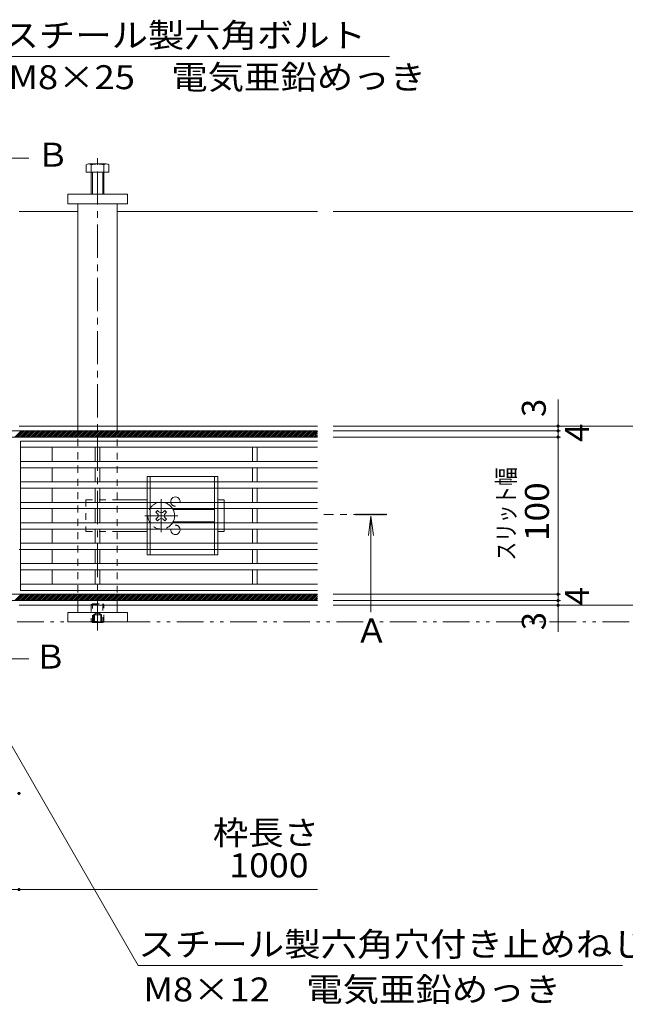
# Model space of a CAD drawing. Units: millimetres. Extents: x -1728 to 1958, y -1365 to 1333.
# Drawn here: x -242 to 144, y -136 to 490 of the extents above; entities that cross this region are included whole.
import ezdxf

# ---------------------------------------------------------------- set-up
doc = ezdxf.new("R2010")
doc.units = ezdxf.units.MM
doc.header["$LTSCALE"] = 5
for name, pattern in [('JWW_CENTER1', [6.773333, 4.233333, -0.846667, 0.846667, -0.846667]), ('JWW_DASHED1', [1.693333, 0.846667, -0.846667]), ('JWW_PHANTOM1', [6.773333, 3.386667, -0.846667, 0.423333, -0.846667, 0.423333, -0.846667])]:
    doc.linetypes.add(name, pattern=pattern)
for name, color, linetype in [('0229_テナント工', 7, 'Continuous'), ('0230_テナント工', 7, 'Continuous'), ('0231_テナント工', 7, 'Continuous'), ('0232_テナント工', 7, 'Continuous'), ('0233_テナント工', 7, 'Continuous'), ('0246_ハッチング3', 7, 'Continuous'), ('0247_ハッチング4', 7, 'Continuous'), ('0250_塗潰1_A', 7, 'Continuous'), ('0251_塗潰2_A_断', 7, 'Continuous'), ('0252_塗潰3_A', 7, 'Continuous')]:
    doc.layers.add(name, color=color, linetype=linetype)
doc.styles.add('ＭＳ ゴシック', font='txt', dxfattribs={"height": 1})

msp = doc.modelspace()

# ---------------------------------------------------------------- linework, layer by layer
at = {"layer": '0229_テナント工', "color": 6, "linetype": 'Continuous', "lineweight": 9}
for p, q in [((-1431.97, 228.63), (-51.97, 228.63)), ((-244.67, 224.63), (-240.67, 228.63)), ((-243.54, 224.63), (-239.54, 228.63)), ((-242.41, 224.63), (-238.41, 228.63)), ((-241.28, 224.63), (-237.28, 228.63)), ((-240.14, 224.63), (-236.14, 228.63)), ((-239.01, 224.63), (-235.01, 228.63)), ((-237.88, 224.63), (-233.88, 228.63)), ((-236.75, 224.63), (-232.75, 228.63)), ((-235.62, 224.63), (-231.62, 228.63)), ((-234.49, 224.63), (-230.49, 228.63)), ((-233.36, 224.63), (-229.36, 228.63)), ((-232.22, 224.63), (-228.22, 228.63)), ((-231.09, 224.63), (-227.09, 228.63)), ((-229.96, 224.63), (-225.96, 228.63)), ((-228.83, 224.63), (-224.83, 228.63)), ((-227.7, 224.63), (-223.7, 228.63)), ((-226.57, 224.63), (-222.57, 228.63)), ((-225.44, 224.63), (-221.44, 228.63)), ((-224.31, 224.63), (-220.31, 228.63)), ((-223.17, 224.63), (-219.17, 228.63)), ((-222.04, 224.63), (-218.04, 228.63)), ((-220.91, 224.63), (-216.91, 228.63)), ((-219.78, 224.63), (-215.78, 228.63)), ((-218.65, 224.63), (-214.65, 228.63)), ((-217.52, 224.63), (-213.52, 228.63)), ((-216.39, 224.63), (-212.39, 228.63)), ((-215.25, 224.63), (-211.25, 228.63)), ((-214.12, 224.63), (-210.12, 228.63)), ((-212.99, 224.63), (-208.99, 228.63)), ((-211.86, 224.63), (-207.86, 228.63)), ((-210.73, 224.63), (-206.73, 228.63)), ((-209.6, 224.63), (-205.6, 228.63)), ((-208.47, 224.63), (-204.47, 228.63)), ((-207.33, 224.63), (-203.33, 228.63)), ((-206.2, 224.63), (-202.2, 228.63)), ((-205.07, 224.63), (-201.07, 228.63)), ((-203.94, 224.63), (-199.94, 228.63)), ((-202.81, 224.63), (-198.81, 228.63)), ((-201.68, 224.63), (-197.68, 228.63)), ((-200.55, 224.63), (-196.55, 228.63)), ((-199.42, 224.63), (-195.42, 228.63)), ((-198.28, 224.63), (-194.28, 228.63)), ((-197.15, 224.63), (-193.15, 228.63)), ((-196.02, 224.63), (-192.02, 228.63)), ((-194.89, 224.63), (-190.89, 228.63)), ((-193.76, 224.63), (-189.76, 228.63)), ((-192.63, 224.63), (-188.63, 228.63)), ((-191.5, 224.63), (-187.5, 228.63)), ((-190.36, 224.63), (-186.36, 228.63)), ((-189.23, 224.63), (-185.23, 228.63)), ((-188.1, 224.63), (-184.1, 228.63)), ((-186.97, 224.63), (-182.97, 228.63)), ((-185.84, 224.63), (-181.84, 228.63)), ((-184.71, 224.63), (-180.71, 228.63)), ((-183.58, 224.63), (-179.58, 228.63)), ((-182.44, 224.63), (-178.44, 228.63)), ((-181.31, 224.63), (-177.31, 228.63)), ((-180.18, 224.63), (-176.18, 228.63)), ((-179.05, 224.63), (-175.05, 228.63)), ((-177.92, 224.63), (-173.92, 228.63)), ((-176.79, 224.63), (-172.79, 228.63)), ((-175.66, 224.63), (-171.66, 228.63)), ((-174.52, 224.63), (-170.52, 228.63)), ((-173.39, 224.63), (-169.39, 228.63)), ((-172.26, 224.63), (-168.26, 228.63)), ((-171.13, 224.63), (-167.13, 228.63)), ((-170, 224.63), (-166, 228.63)), ((-168.87, 224.63), (-164.87, 228.63)), ((-167.74, 224.63), (-163.74, 228.63)), ((-166.61, 224.63), (-162.61, 228.63)), ((-165.47, 224.63), (-161.47, 228.63)), ((-164.34, 224.63), (-160.34, 228.63)), ((-163.21, 224.63), (-159.21, 228.63)), ((-162.08, 224.63), (-158.08, 228.63)), ((-160.95, 224.63), (-156.95, 228.63)), ((-159.82, 224.63), (-155.82, 228.63)), ((-158.69, 224.63), (-154.69, 228.63)), ((-157.55, 224.63), (-153.55, 228.63)), ((-156.42, 224.63), (-152.42, 228.63)), ((-155.29, 224.63), (-151.29, 228.63)), ((-154.16, 224.63), (-150.16, 228.63)), ((-153.03, 224.63), (-149.03, 228.63)), ((-151.9, 224.63), (-147.9, 228.63)), ((-150.77, 224.63), (-146.77, 228.63)), ((-149.63, 224.63), (-145.63, 228.63)), ((-148.5, 224.63), (-144.5, 228.63)), ((-147.37, 224.63), (-143.37, 228.63)), ((-146.24, 224.63), (-142.24, 228.63)), ((-145.11, 224.63), (-141.11, 228.63)), ((-143.98, 224.63), (-139.98, 228.63)), ((-142.85, 224.63), (-138.85, 228.63)), ((-141.72, 224.63), (-137.72, 228.63)), ((-140.58, 224.63), (-136.58, 228.63)), ((-139.45, 224.63), (-135.45, 228.63)), ((-138.32, 224.63), (-134.32, 228.63)), ((-137.19, 224.63), (-133.19, 228.63)), ((-136.06, 224.63), (-132.06, 228.63)), ((-134.93, 224.63), (-130.93, 228.63)), ((-133.8, 224.63), (-129.8, 228.63)), ((-132.66, 224.63), (-128.66, 228.63)), ((-131.53, 224.63), (-127.53, 228.63)), ((-130.4, 224.63), (-126.4, 228.63)), ((-129.27, 224.63), (-125.27, 228.63)), ((-128.14, 224.63), (-124.14, 228.63)), ((-127.01, 224.63), (-123.01, 228.63)), ((-125.88, 224.63), (-121.88, 228.63)), ((-124.74, 224.63), (-120.74, 228.63)), ((-123.61, 224.63), (-119.61, 228.63)), ((-122.48, 224.63), (-118.48, 228.63)), ((-121.35, 224.63), (-117.35, 228.63)), ((-120.22, 224.63), (-116.22, 228.63)), ((-119.09, 224.63), (-115.09, 228.63)), ((-117.96, 224.63), (-113.96, 228.63)), ((-116.83, 224.63), (-112.83, 228.63)), ((-115.69, 224.63), (-111.69, 228.63)), ((-114.56, 224.63), (-110.56, 228.63)), ((-113.43, 224.63), (-109.43, 228.63)), ((-112.3, 224.63), (-108.3, 228.63)), ((-111.17, 224.63), (-107.17, 228.63)), ((-110.04, 224.63), (-106.04, 228.63)), ((-108.91, 224.63), (-104.91, 228.63)), ((-107.77, 224.63), (-103.77, 228.63)), ((-106.64, 224.63), (-102.64, 228.63)), ((-105.51, 224.63), (-101.51, 228.63)), ((-104.38, 224.63), (-100.38, 228.63)), ((-103.25, 224.63), (-99.25, 228.63)), ((-102.12, 224.63), (-98.12, 228.63)), ((-100.99, 224.63), (-96.99, 228.63)), ((-99.85, 224.63), (-95.85, 228.63)), ((-98.72, 224.63), (-94.72, 228.63)), ((-97.59, 224.63), (-93.59, 228.63)), ((-96.46, 224.63), (-92.46, 228.63)), ((-95.33, 224.63), (-91.33, 228.63)), ((-94.2, 224.63), (-90.2, 228.63)), ((-93.07, 224.63), (-89.07, 228.63)), ((-91.93, 224.63), (-87.93, 228.63)), ((-90.8, 224.63), (-86.8, 228.63)), ((-89.67, 224.63), (-85.67, 228.63)), ((-88.54, 224.63), (-84.54, 228.63)), ((-87.41, 224.63), (-83.41, 228.63)), ((-86.28, 224.63), (-82.28, 228.63)), ((-85.15, 224.63), (-81.15, 228.63)), ((-84.02, 224.63), (-80.02, 228.63)), ((-82.88, 224.63), (-78.88, 228.63)), ((-81.75, 224.63), (-77.75, 228.63)), ((-80.62, 224.63), (-76.62, 228.63)), ((-79.49, 224.63), (-75.49, 228.63)), ((-78.36, 224.63), (-74.36, 228.63)), ((-77.23, 224.63), (-73.23, 228.63)), ((-76.1, 224.63), (-72.1, 228.63)), ((-74.96, 224.63), (-70.96, 228.63)), ((-73.83, 224.63), (-69.83, 228.63)), ((-72.7, 224.63), (-68.7, 228.63)), ((-71.57, 224.63), (-67.57, 228.63)), ((-70.44, 224.63), (-66.44, 228.63)), ((-69.31, 224.63), (-65.31, 228.63)), ((-68.18, 224.63), (-64.18, 228.63)), ((-67.04, 224.63), (-63.04, 228.63)), ((-65.91, 224.63), (-61.91, 228.63)), ((-64.78, 224.63), (-60.78, 228.63)), ((-63.65, 224.63), (-59.65, 228.63)), ((-62.52, 224.63), (-58.52, 228.63)), ((-61.39, 224.63), (-57.39, 228.63)), ((-60.26, 224.63), (-56.26, 228.63)), ((-59.13, 224.63), (-55.13, 228.63)), ((-57.99, 224.63), (-53.99, 228.63)), ((-56.86, 224.63), (-52.86, 228.63)), ((-55.73, 224.63), (-51.97, 228.39)), ((-54.6, 224.63), (-51.97, 227.26)), ((-53.47, 224.63), (-51.97, 226.13)), ((-51.97, 224.63), (-1431.97, 224.63)), ((-52.34, 224.63), (-51.97, 225)), ((-1431.97, 124.63), (-51.97, 124.63)), ((-51.97, 120.63), (-1431.97, 120.63)), ((-244.67, 120.63), (-240.67, 124.63)), ((-243.54, 120.63), (-239.54, 124.63)), ((-242.41, 120.63), (-238.41, 124.63)), ((-241.28, 120.63), (-237.28, 124.63)), ((-240.14, 120.63), (-236.14, 124.63)), ((-239.01, 120.63), (-235.01, 124.63)), ((-237.88, 120.63), (-233.88, 124.63)), ((-236.75, 120.63), (-232.75, 124.63)), ((-235.62, 120.63), (-231.62, 124.63)), ((-234.49, 120.63), (-230.49, 124.63)), ((-233.36, 120.63), (-229.36, 124.63)), ((-232.22, 120.63), (-228.22, 124.63)), ((-231.09, 120.63), (-227.09, 124.63)), ((-229.96, 120.63), (-225.96, 124.63)), ((-228.83, 120.63), (-224.83, 124.63)), ((-227.7, 120.63), (-223.7, 124.63)), ((-226.57, 120.63), (-222.57, 124.63)), ((-225.44, 120.63), (-221.44, 124.63)), ((-224.31, 120.63), (-220.31, 124.63)), ((-223.17, 120.63), (-219.17, 124.63)), ((-222.04, 120.63), (-218.04, 124.63)), ((-220.91, 120.63), (-216.91, 124.63)), ((-219.78, 120.63), (-215.78, 124.63)), ((-218.65, 120.63), (-214.65, 124.63)), ((-217.52, 120.63), (-213.52, 124.63)), ((-216.39, 120.63), (-212.39, 124.63)), ((-215.25, 120.63), (-211.25, 124.63)), ((-214.12, 120.63), (-210.12, 124.63)), ((-212.99, 120.63), (-208.99, 124.63)), ((-211.86, 120.63), (-207.86, 124.63)), ((-210.73, 120.63), (-206.73, 124.63)), ((-209.6, 120.63), (-205.6, 124.63)), ((-208.47, 120.63), (-204.47, 124.63)), ((-207.33, 120.63), (-203.33, 124.63)), ((-206.2, 120.63), (-202.2, 124.63)), ((-205.07, 120.63), (-201.07, 124.63)), ((-203.94, 120.63), (-199.94, 124.63)), ((-202.81, 120.63), (-198.81, 124.63)), ((-201.68, 120.63), (-197.68, 124.63)), ((-200.55, 120.63), (-196.55, 124.63)), ((-199.42, 120.63), (-195.42, 124.63)), ((-198.28, 120.63), (-194.28, 124.63)), ((-197.15, 120.63), (-193.15, 124.63)), ((-196.02, 120.63), (-192.02, 124.63)), ((-194.89, 120.63), (-190.89, 124.63)), ((-193.76, 120.63), (-189.76, 124.63)), ((-192.63, 120.63), (-188.63, 124.63)), ((-191.5, 120.63), (-187.5, 124.63)), ((-190.36, 120.63), (-186.36, 124.63)), ((-189.23, 120.63), (-185.23, 124.63)), ((-188.1, 120.63), (-184.1, 124.63)), ((-186.97, 120.63), (-182.97, 124.63)), ((-185.84, 120.63), (-181.84, 124.63)), ((-184.71, 120.63), (-180.71, 124.63)), ((-183.58, 120.63), (-179.58, 124.63)), ((-182.44, 120.63), (-178.44, 124.63)), ((-181.31, 120.63), (-177.31, 124.63)), ((-180.18, 120.63), (-176.18, 124.63)), ((-179.05, 120.63), (-175.05, 124.63)), ((-177.92, 120.63), (-173.92, 124.63)), ((-176.79, 120.63), (-172.79, 124.63)), ((-175.66, 120.63), (-171.66, 124.63)), ((-174.52, 120.63), (-170.52, 124.63)), ((-173.39, 120.63), (-169.39, 124.63)), ((-172.26, 120.63), (-168.26, 124.63)), ((-171.13, 120.63), (-167.13, 124.63)), ((-170, 120.63), (-166, 124.63)), ((-168.87, 120.63), (-164.87, 124.63)), ((-167.74, 120.63), (-163.74, 124.63)), ((-166.61, 120.63), (-162.61, 124.63)), ((-165.47, 120.63), (-161.47, 124.63)), ((-164.34, 120.63), (-160.34, 124.63)), ((-163.21, 120.63), (-159.21, 124.63)), ((-162.08, 120.63), (-158.08, 124.63)), ((-160.95, 120.63), (-156.95, 124.63)), ((-159.82, 120.63), (-155.82, 124.63)), ((-158.69, 120.63), (-154.69, 124.63)), ((-157.55, 120.63), (-153.55, 124.63)), ((-156.42, 120.63), (-152.42, 124.63)), ((-155.29, 120.63), (-151.29, 124.63)), ((-154.16, 120.63), (-150.16, 124.63)), ((-153.03, 120.63), (-149.03, 124.63)), ((-151.9, 120.63), (-147.9, 124.63)), ((-150.77, 120.63), (-146.77, 124.63)), ((-149.63, 120.63), (-145.63, 124.63)), ((-148.5, 120.63), (-144.5, 124.63)), ((-147.37, 120.63), (-143.37, 124.63)), ((-146.24, 120.63), (-142.24, 124.63)), ((-145.11, 120.63), (-141.11, 124.63)), ((-143.98, 120.63), (-139.98, 124.63)), ((-142.85, 120.63), (-138.85, 124.63)), ((-141.72, 120.63), (-137.72, 124.63)), ((-140.58, 120.63), (-136.58, 124.63)), ((-139.45, 120.63), (-135.45, 124.63)), ((-138.32, 120.63), (-134.32, 124.63)), ((-137.19, 120.63), (-133.19, 124.63)), ((-136.06, 120.63), (-132.06, 124.63)), ((-134.93, 120.63), (-130.93, 124.63)), ((-133.8, 120.63), (-129.8, 124.63)), ((-132.66, 120.63), (-128.66, 124.63)), ((-131.53, 120.63), (-127.53, 124.63)), ((-130.4, 120.63), (-126.4, 124.63)), ((-129.27, 120.63), (-125.27, 124.63)), ((-128.14, 120.63), (-124.14, 124.63)), ((-127.01, 120.63), (-123.01, 124.63)), ((-125.88, 120.63), (-121.88, 124.63)), ((-124.74, 120.63), (-120.74, 124.63)), ((-123.61, 120.63), (-119.61, 124.63)), ((-122.48, 120.63), (-118.48, 124.63)), ((-121.35, 120.63), (-117.35, 124.63)), ((-120.22, 120.63), (-116.22, 124.63)), ((-119.09, 120.63), (-115.09, 124.63)), ((-117.96, 120.63), (-113.96, 124.63)), ((-116.83, 120.63), (-112.83, 124.63)), ((-115.69, 120.63), (-111.69, 124.63)), ((-114.56, 120.63), (-110.56, 124.63)), ((-113.43, 120.63), (-109.43, 124.63)), ((-112.3, 120.63), (-108.3, 124.63)), ((-111.17, 120.63), (-107.17, 124.63)), ((-110.04, 120.63), (-106.04, 124.63)), ((-108.91, 120.63), (-104.91, 124.63)), ((-107.77, 120.63), (-103.77, 124.63)), ((-106.64, 120.63), (-102.64, 124.63)), ((-105.51, 120.63), (-101.51, 124.63)), ((-104.38, 120.63), (-100.38, 124.63)), ((-103.25, 120.63), (-99.25, 124.63)), ((-102.12, 120.63), (-98.12, 124.63)), ((-100.99, 120.63), (-96.99, 124.63)), ((-99.85, 120.63), (-95.85, 124.63)), ((-98.72, 120.63), (-94.72, 124.63)), ((-97.59, 120.63), (-93.59, 124.63)), ((-96.46, 120.63), (-92.46, 124.63)), ((-95.33, 120.63), (-91.33, 124.63)), ((-94.2, 120.63), (-90.2, 124.63)), ((-93.07, 120.63), (-89.07, 124.63)), ((-91.93, 120.63), (-87.93, 124.63)), ((-90.8, 120.63), (-86.8, 124.63)), ((-89.67, 120.63), (-85.67, 124.63)), ((-88.54, 120.63), (-84.54, 124.63)), ((-87.41, 120.63), (-83.41, 124.63)), ((-86.28, 120.63), (-82.28, 124.63)), ((-85.15, 120.63), (-81.15, 124.63)), ((-84.02, 120.63), (-80.02, 124.63)), ((-82.88, 120.63), (-78.88, 124.63)), ((-81.75, 120.63), (-77.75, 124.63)), ((-80.62, 120.63), (-76.62, 124.63)), ((-79.49, 120.63), (-75.49, 124.63)), ((-78.36, 120.63), (-74.36, 124.63)), ((-77.23, 120.63), (-73.23, 124.63)), ((-76.1, 120.63), (-72.1, 124.63)), ((-74.96, 120.63), (-70.96, 124.63)), ((-73.83, 120.63), (-69.83, 124.63)), ((-72.7, 120.63), (-68.7, 124.63)), ((-71.57, 120.63), (-67.57, 124.63)), ((-70.44, 120.63), (-66.44, 124.63)), ((-69.31, 120.63), (-65.31, 124.63)), ((-68.18, 120.63), (-64.18, 124.63)), ((-67.04, 120.63), (-63.04, 124.63)), ((-65.91, 120.63), (-61.91, 124.63)), ((-64.78, 120.63), (-60.78, 124.63)), ((-63.65, 120.63), (-59.65, 124.63)), ((-62.52, 120.63), (-58.52, 124.63)), ((-61.39, 120.63), (-57.39, 124.63)), ((-60.26, 120.63), (-56.26, 124.63)), ((-59.13, 120.63), (-55.13, 124.63)), ((-57.99, 120.63), (-53.99, 124.63)), ((-56.86, 120.63), (-52.86, 124.63)), ((-55.73, 120.63), (-51.97, 124.39)), ((-54.6, 120.63), (-51.97, 123.26)), ((-53.47, 120.63), (-51.97, 122.13)), ((-52.34, 120.63), (-51.97, 121))]:
    msp.add_line(p, q, dxfattribs=at)
at = {"layer": '0229_テナント工', "color": 2, "linetype": 'JWW_PHANTOM1', "lineweight": 9}
msp.add_line((-1597.73, 107.13), (279.28, 107.13), dxfattribs=at)
at = {"layer": '0230_テナント工', "color": 3, "linetype": 'Continuous', "lineweight": 9}
for p, q in [((-51.97, 222.13), (-240.97, 222.13)), ((-240.97, 222.13), (-240.97, 127.13)), ((-51.97, 218.13), (-240.97, 218.13)), ((-220.97, 218.13), (-220.97, 209.13)), ((-193.47, 218.13), (-193.47, 209.13)), ((-190.47, 218.13), (-190.47, 209.13)), ((-93.47, 218.13), (-93.47, 209.13)), ((-90.47, 218.13), (-90.47, 209.13)), ((-51.97, 209.13), (-240.97, 209.13)), ((-51.97, 205.13), (-240.97, 205.13)), ((-220.97, 205.13), (-220.97, 196.13)), ((-193.47, 205.13), (-193.47, 196.13)), ((-190.47, 205.13), (-190.47, 196.13)), ((-93.47, 205.13), (-93.47, 196.13)), ((-90.47, 205.13), (-90.47, 196.13)), ((-51.97, 196.13), (-240.97, 196.13)), ((-51.97, 192.13), (-240.97, 192.13)), ((-220.97, 192.13), (-220.97, 183.13)), ((-193.47, 192.13), (-193.47, 183.13)), ((-190.47, 192.13), (-190.47, 183.13)), ((-93.47, 192.13), (-93.47, 183.13)), ((-90.47, 192.13), (-90.47, 183.13)), ((-51.97, 183.13), (-240.97, 183.13)), ((-51.97, 179.13), (-240.97, 179.13)), ((-220.97, 179.13), (-220.97, 170.13)), ((-193.47, 179.13), (-193.47, 170.13)), ((-190.47, 179.13), (-190.47, 170.13)), ((-93.47, 179.13), (-93.47, 170.13)), ((-90.47, 179.13), (-90.47, 170.13)), ((-51.97, 170.13), (-240.97, 170.13)), ((-51.97, 166.13), (-240.97, 166.13)), ((-220.97, 166.13), (-220.97, 157.13)), ((-193.47, 166.13), (-193.47, 157.13)), ((-190.47, 166.13), (-190.47, 157.13)), ((-93.47, 166.13), (-93.47, 157.13)), ((-90.47, 166.13), (-90.47, 157.13)), ((-51.97, 157.13), (-240.97, 157.13)), ((-51.97, 153.13), (-240.97, 153.13)), ((-220.97, 153.13), (-220.97, 144.13)), ((-193.47, 153.13), (-193.47, 144.13)), ((-190.47, 153.13), (-190.47, 144.13)), ((-93.47, 153.13), (-93.47, 144.13)), ((-90.47, 153.13), (-90.47, 144.13)), ((-51.97, 144.13), (-240.97, 144.13)), ((-51.97, 140.13), (-240.97, 140.13)), ((-220.97, 140.13), (-220.97, 131.13)), ((-193.47, 140.13), (-193.47, 131.13)), ((-190.47, 140.13), (-190.47, 131.13)), ((-93.47, 140.13), (-93.47, 131.13)), ((-90.47, 140.13), (-90.47, 131.13)), ((-51.97, 131.13), (-240.97, 131.13)), ((-240.97, 127.13), (-51.97, 127.13))]:
    msp.add_line(p, q, dxfattribs=at)
at = {"layer": '0231_テナント工', "color": 4, "linetype": 'Continuous', "lineweight": 9}
for p, q in [((-241.97, 368.13), (-204.47, 368.13)), ((-179.47, 368.13), (-51.97, 368.13)), ((-51.97, 228.63), (-1431.97, 228.63)), ((-51.97, 231.63), (-241.97, 231.63)), ((-241.97, 153.13), (-240.97, 153.13)), ((-51.97, 120.63), (-241.97, 120.63)), ((-51.97, 117.63), (-241.97, 117.63))]:
    msp.add_line(p, q, dxfattribs=at)
at = {"layer": '0231_テナント工', "color": 4, "linetype": 'JWW_DASHED1', "lineweight": 9}
msp.add_line((-51.97, 153.13), (-240.97, 153.13), dxfattribs=at)
at = {"layer": '0232_テナント工', "color": 7, "linetype": 'Continuous', "lineweight": 9}
for p, q in [((243.79, 368.13), (-41.97, 368.13)), ((101.11, 231.63), (101.11, 248.63)), ((190.35, 231.63), (-41.97, 231.63)), ((102.61, 228.63), (-41.97, 228.63)), ((101.11, 228.63), (101.11, 231.63)), ((101.11, 228.63), (101.11, 224.63)), ((102.61, 224.63), (-41.97, 224.63)), ((101.11, 224.63), (101.11, 124.63)), ((102.61, 124.63), (-41.97, 124.63)), ((102.61, 120.63), (-41.97, 120.63)), ((101.11, 124.63), (101.11, 120.63)), ((101.11, 120.63), (101.11, 117.63)), ((242.29, 117.63), (-41.97, 117.63)), ((101.11, 117.63), (101.11, 100.63)), ((-1431.97, -63.28), (-51.97, -63.28))]:
    msp.add_line(p, q, dxfattribs=at)
at = {"layer": '0232_テナント工', "color": 7, "linetype": 'Continuous', "lineweight": 9, "const_width": 1}
for points in [[(101.61, 231.63, 0.414214), (101.11, 232.13, 0.414214), (100.61, 231.63, 0.414214), (101.11, 231.13, 0.414214)], [(101.61, 228.63, 0.414214), (101.11, 229.13, 0.414214), (100.61, 228.63, 0.414214), (101.11, 228.13, 0.414214)], [(101.61, 224.63, 0.414214), (101.11, 225.13, 0.414214), (100.61, 224.63, 0.414214), (101.11, 224.13, 0.414214)], [(101.61, 124.63, 0.414214), (101.11, 125.13, 0.414214), (100.61, 124.63, 0.414214), (101.11, 124.13, 0.414214)], [(101.61, 120.63, 0.414214), (101.11, 121.13, 0.414214), (100.61, 120.63, 0.414214), (101.11, 120.13, 0.414214)], [(101.61, 117.63, 0.414214), (101.11, 118.13, 0.414214), (100.61, 117.63, 0.414214), (101.11, 117.13, 0.414214)], [(-241.47, -2.09, 0.414214), (-241.97, -1.59, 0.414214), (-242.47, -2.09, 0.414214), (-241.97, -2.59, 0.414214)], [(-241.47, -63.28, 0.414214), (-241.97, -62.78, 0.414214), (-242.47, -63.28, 0.414214), (-241.97, -63.78, 0.414214)]]:
    msp.add_lwpolyline(points, format="xyb", close=True, dxfattribs=at)
at = {"layer": '0233_テナント工', "color": 7, "linetype": 'Continuous', "lineweight": 9}
for p, q in [((-252.44, 466.89), (-6.07, 466.89)), ((-291.97, 106.61), (-166.04, -111.5)), ((-166.04, -111.5), (142.22, -111.5))]:
    msp.add_line(p, q, dxfattribs=at)
at = {"layer": '0233_テナント工', "color": 4, "linetype": 'Continuous', "lineweight": 9}
for p, q in [((-263.63, 402.13), (-235.63, 402.13)), ((-17.97, 174.33), (-19.6, 161.94)), ((-17.97, 174.33), (-16.34, 161.94)), ((-17.97, 174.33), (-17.97, 113.26)), ((-263.63, 83.63), (-235.63, 83.63))]:
    msp.add_line(p, q, dxfattribs=at)
at = {"layer": '0233_テナント工', "color": 4, "linetype": 'JWW_CENTER1', "lineweight": 9}
msp.add_line((-7.97, 175.33), (-47.97, 175.33), dxfattribs=at)
at = {"layer": '0233_テナント工', "color": 4, "linetype": 'Continuous', "lineweight": 9}
msp.add_solid([(-7.97, 176.33), (-7.97, 174.33), (-27.97, 176.33), (-27.97, 174.33)], dxfattribs=at)
at = {"layer": '0246_ハッチング3', "color": 2, "linetype": 'Continuous', "lineweight": 9}
for p, q in [((-160.47, 199.63), (-115.47, 199.63)), ((-160.47, 199.63), (-160.47, 196.13)), ((-158.47, 196.13), (-158.47, 199.63)), ((-117.47, 199.63), (-117.47, 196.13)), ((-115.47, 196.13), (-115.47, 199.63)), ((-160.47, 192.13), (-160.47, 183.13)), ((-158.47, 192.13), (-158.47, 183.13)), ((-117.47, 192.13), (-117.47, 183.13)), ((-115.47, 192.13), (-115.47, 183.13)), ((-160.47, 170.13), (-160.47, 179.13)), ((-158.47, 170.13), (-158.47, 179.13)), ((-143.97, 178.63), (-117.47, 178.63)), ((-117.47, 170.13), (-117.47, 179.13)), ((-115.47, 170.13), (-115.47, 179.13)), ((-117.47, 170.63), (-143.97, 170.63)), ((-160.47, 166.13), (-160.47, 157.13)), ((-158.47, 166.13), (-158.47, 157.13)), ((-117.47, 166.13), (-117.47, 157.13)), ((-115.47, 166.13), (-115.47, 157.13)), ((-160.47, 153.13), (-160.47, 149.63)), ((-158.47, 153.13), (-158.47, 149.63)), ((-117.47, 153.13), (-117.47, 149.63)), ((-115.47, 153.13), (-115.47, 149.63)), ((-115.47, 149.63), (-160.47, 149.63))]:
    msp.add_line(p, q, dxfattribs=at)
at = {"layer": '0246_ハッチング3', "color": 2, "linetype": 'JWW_DASHED1', "lineweight": 9}
for p, q in [((-160.47, 196.13), (-160.47, 192.13)), ((-158.47, 192.13), (-158.47, 196.13)), ((-117.47, 196.13), (-117.47, 192.13)), ((-115.47, 192.13), (-115.47, 196.13)), ((-160.47, 183.13), (-160.47, 179.13)), ((-158.47, 179.13), (-158.47, 183.13)), ((-117.47, 183.13), (-117.47, 179.13)), ((-115.47, 179.13), (-115.47, 183.13)), ((-160.47, 170.13), (-160.47, 166.13)), ((-158.47, 166.13), (-158.47, 170.13)), ((-117.47, 170.13), (-117.47, 166.13)), ((-115.47, 170.13), (-115.47, 166.13)), ((-160.47, 157.13), (-160.47, 153.13)), ((-158.47, 153.13), (-158.47, 157.13)), ((-117.47, 157.13), (-117.47, 153.13)), ((-115.47, 153.13), (-115.47, 157.13))]:
    msp.add_line(p, q, dxfattribs=at)
at = {"layer": '0246_ハッチング3', "color": 7, "linetype": 'JWW_DASHED1', "lineweight": 9}
for p, q in [((-199.47, 184.63), (-179.47, 184.63)), ((-199.47, 184.63), (-199.47, 164.63)), ((-111.47, 183.13), (-111.47, 179.13)), ((-111.47, 170.13), (-111.47, 166.13)), ((-199.47, 164.63), (-179.47, 164.63))]:
    msp.add_line(p, q, dxfattribs=at)
at = {"layer": '0246_ハッチング3', "color": 7, "linetype": 'Continuous', "lineweight": 9}
for p, q in [((-179.47, 184.63), (-160.47, 184.63)), ((-111.47, 184.63), (-115.47, 184.63)), ((-111.47, 183.13), (-111.47, 184.63)), ((-111.47, 170.13), (-111.47, 179.13)), ((-179.47, 164.63), (-160.47, 164.63)), ((-115.47, 164.63), (-111.47, 164.63)), ((-111.47, 166.13), (-111.47, 164.63))]:
    msp.add_line(p, q, dxfattribs=at)
at = {"layer": '0246_ハッチング3', "color": 7, "linetype": 'JWW_CENTER1', "lineweight": 9}
for p, q in [((-151.47, 164.13), (-151.47, 185.13)), ((-140.97, 174.63), (-161.97, 174.63))]:
    msp.add_line(p, q, dxfattribs=at)
at = {"layer": '0246_ハッチング3', "color": 6, "linetype": 'Continuous', "lineweight": 9}
for p, q in [((-153.77, 177.99), (-154.83, 176.93)), ((-153.94, 176.04), (-154.83, 176.93)), ((-152.88, 177.1), (-153.77, 177.99)), ((-150.06, 177.1), (-149.17, 177.99)), ((-148.11, 176.93), (-149.17, 177.99)), ((-148.99, 176.04), (-148.11, 176.93)), ((-153.94, 173.22), (-154.83, 172.33)), ((-154.83, 172.33), (-153.77, 171.27)), ((-152.88, 172.15), (-153.77, 171.27)), ((-150.06, 172.15), (-149.17, 171.27)), ((-149.17, 171.27), (-148.11, 172.33)), ((-148.99, 173.22), (-148.11, 172.33))]:
    msp.add_line(p, q, dxfattribs=at)
at = {"layer": '0246_ハッチング3', "color": 6, "linetype": 'JWW_DASHED1', "lineweight": 9}
for start, end in [(55.43968, 124.56032), (124.56032, 235.43968), (31.96572, 55.43968), (304.56032, 328.03428), (235.43968, 304.56032)]:
    msp.add_arc((-151.47, 174.63), 8.5, start, end, dxfattribs=at)
at = {"layer": '0246_ハッチング3', "color": 7, "linetype": 'Continuous', "lineweight": 9}
for centre, start, end in [((-142.47, 183.63), 350.40593, 189.59407), ((-142.47, 165.63), 170.40593, 9.59407)]:
    msp.add_arc(centre, 3, start, end, dxfattribs=at)
at = {"layer": '0246_ハッチング3', "color": 7, "linetype": 'JWW_DASHED1', "lineweight": 9}
for centre, start, end in [((-142.47, 183.63), 189.59407, 350.40593), ((-142.47, 165.63), 9.59407, 170.40593)]:
    msp.add_arc(centre, 3, start, end, dxfattribs=at)
at = {"layer": '0246_ハッチング3', "color": 6, "linetype": 'Continuous', "lineweight": 9}
for centre, radius, start, end in [((-155.36, 174.63), 2, 315, 45), ((-151.47, 178.52), 2, 225, 315), ((-147.58, 174.63), 2, 135, 225), ((-151.47, 174.63), 8.5, 328.03428, 31.96572), ((-151.47, 170.74), 2, 45, 135)]:
    msp.add_arc(centre, radius, start, end, dxfattribs=at)
at = {"layer": '0247_ハッチング4', "color": 7, "linetype": 'Continuous', "lineweight": 9}
for p, q in [((-210.97, 379.13), (-172.97, 379.13)), ((-210.97, 373.13), (-210.97, 379.13)), ((-172.97, 379.13), (-172.97, 373.13)), ((-172.97, 373.13), (-210.97, 373.13)), ((-210.97, 113.13), (-210.97, 107.13)), ((-172.97, 113.13), (-210.97, 113.13)), ((-172.97, 107.13), (-172.97, 113.13)), ((-210.97, 107.13), (-172.97, 107.13))]:
    msp.add_line(p, q, dxfattribs=at)
at = {"layer": '0250_塗潰1_A', "color": 2, "linetype": 'Continuous', "lineweight": 9}
for p, q in [((-199.17, 393.13), (-199.17, 397.83)), ((-197.83, 398.43), (-186.63, 398.43)), ((-195.97, 379.13), (-195.97, 397.83)), ((-187.97, 397.83), (-187.97, 379.13)), ((-184.77, 397.83), (-184.77, 393.13)), ((-184.77, 393.13), (-199.17, 393.13)), ((-195.27, 379.13), (-195.27, 393.13)), ((-188.67, 393.13), (-188.67, 379.13)), ((-195.27, 106.61), (-195.79, 107.13)), ((-195.27, 107.13), (-195.27, 106.61)), ((-195.27, 106.61), (-188.67, 106.61)), ((-188.15, 107.13), (-188.67, 106.61)), ((-188.67, 107.13), (-188.67, 106.61))]:
    msp.add_line(p, q, dxfattribs=at)
at = {"layer": '0250_塗潰1_A', "color": 2, "linetype": 'JWW_DASHED1', "lineweight": 9}
for p, q in [((-195.27, 118.61), (-195.97, 117.91)), ((-195.97, 117.91), (-187.97, 117.91)), ((-195.97, 117.91), (-195.97, 107.31)), ((-195.27, 118.61), (-188.67, 118.61)), ((-195.27, 107.13), (-195.27, 118.61)), ((-194.47, 111.61), (-191.97, 113.06)), ((-189.47, 111.61), (-191.97, 113.06)), ((-187.97, 117.91), (-188.67, 118.61)), ((-188.67, 118.61), (-188.67, 107.13)), ((-187.97, 107.31), (-187.97, 117.91)), ((-195.97, 107.31), (-195.79, 107.13)), ((-195.97, 107.31), (-187.97, 107.31)), ((-194.47, 111.61), (-194.47, 106.61)), ((-194.47, 111.61), (-189.47, 111.61)), ((-193.97, 111.61), (-193.97, 106.61)), ((-189.97, 111.61), (-189.97, 106.61)), ((-189.47, 111.61), (-189.47, 106.61)), ((-187.97, 107.31), (-188.15, 107.13))]:
    msp.add_line(p, q, dxfattribs=at)
at = {"layer": '0250_塗潰1_A', "color": 2, "linetype": 'Continuous', "lineweight": 9}
for centre, radius, start, end in [((-197.57, 396.05), 2.39, 47.9749, 132.0251), ((-191.97, 385.02), 13.42, 72.65606, 107.34394), ((-186.37, 396.05), 2.39, 47.9749, 132.0251)]:
    msp.add_arc(centre, radius, start, end, dxfattribs=at)
at = {"layer": '0251_塗潰2_A_断', "color": 7, "linetype": 'JWW_DASHED1', "lineweight": 9}
for p, q in [((-204.47, 117.63), (-204.47, 231.63)), ((-204.47, 231.63), (-179.47, 231.63)), ((-179.47, 231.63), (-179.47, 117.63)), ((-179.47, 117.63), (-204.47, 117.63))]:
    msp.add_line(p, q, dxfattribs=at)
at = {"layer": '0252_塗潰3_A', "color": 211, "linetype": 'JWW_CENTER1', "lineweight": 5}
msp.add_line((-191.97, 101.61), (-191.97, 403.43), dxfattribs=at)
at = {"layer": '0252_塗潰3_A', "color": 211, "linetype": 'Continuous', "lineweight": 5}
for p, q in [((-204.47, 373.13), (-179.47, 373.13)), ((-204.47, 373.13), (-204.47, 231.63)), ((-179.47, 231.63), (-179.47, 373.13)), ((-204.47, 113.13), (-204.47, 117.63)), ((-179.47, 113.13), (-204.47, 113.13)), ((-179.47, 117.63), (-179.47, 113.13))]:
    msp.add_line(p, q, dxfattribs=at)
at = {"layer": '0252_塗潰3_A', "color": 211, "linetype": 'JWW_DASHED1', "lineweight": 5}
for p, q in [((-204.47, 231.63), (-204.47, 117.63)), ((-179.47, 231.63), (-179.47, 117.63))]:
    msp.add_line(p, q, dxfattribs=at)

# ---------------------------------------------------------------- texts
at = {"layer": '0232_テナント工', "color": 2, "linetype": 'Continuous', "lineweight": 211, "style": 'ＭＳ ゴシック'}
for s, p in [('3', (93.29, 237.47)), ('4', (120.7, 221.63)), ('4', (120.7, 117.63)), ('3', (93.29, 101.81))]:
    msp.add_text(s, height=15.24, rotation=90, dxfattribs=at).set_placement(p)
at = {"layer": '0232_テナント工', "color": 4, "linetype": 'Continuous', "lineweight": 9, "style": 'ＭＳ ゴシック', "width": 0.76}
msp.add_text('スリット幅', height=11.43, rotation=90, dxfattribs=at).set_placement((73.77, 146.13))
at = {"layer": '0232_テナント工', "color": 2, "linetype": 'Continuous', "lineweight": 211, "style": 'ＭＳ ゴシック', "width": 1.083333}
msp.add_text('100', height=15.24, rotation=90, dxfattribs=at).set_placement((95.29, 158.38))
at = {"layer": '0232_テナント工', "color": 2, "linetype": 'Continuous', "lineweight": 9, "style": 'ＭＳ ゴシック', "width": 1.083333}
msp.add_text('枠長さ', height=15.24, dxfattribs=at).set_placement((-118.59, -34.7))
at = {"layer": '0232_テナント工', "color": 2, "linetype": 'Continuous', "lineweight": 211, "style": 'ＭＳ ゴシック', "width": 1.09375}
msp.add_text('1000', height=15.24, dxfattribs=at).set_placement((-108.17, -55.46))
at = {"layer": '0233_テナント工', "color": 2, "linetype": 'Continuous', "lineweight": 9, "style": 'ＭＳ ゴシック'}
for s, width, p in [('スチール製六角ボルト', 1.1125, (-252.44, 472.71)), ('M8×25\u3000電気亜鉛めっき', 1.113636, (-248.69, 446.04)), ('スチール製六角穴付き止めねじ', 1.116071, (-166.04, -105.68)), ('M8×12\u3000電気亜鉛めっき', 1.113636, (-162.78, -134.45))]:
    msp.add_text(s, height=15.24, dxfattribs=dict(at, width=width)).set_placement(p)
for s, p in [('Ｂ', (-230.94, 396.7)), ('Ａ', (-27.97, 93.94)), ('Ｂ', (-232.43, 77.34))]:
    msp.add_text(s, height=15.24, dxfattribs=at).set_placement(p)

doc.saveas('drawing.dxf')
